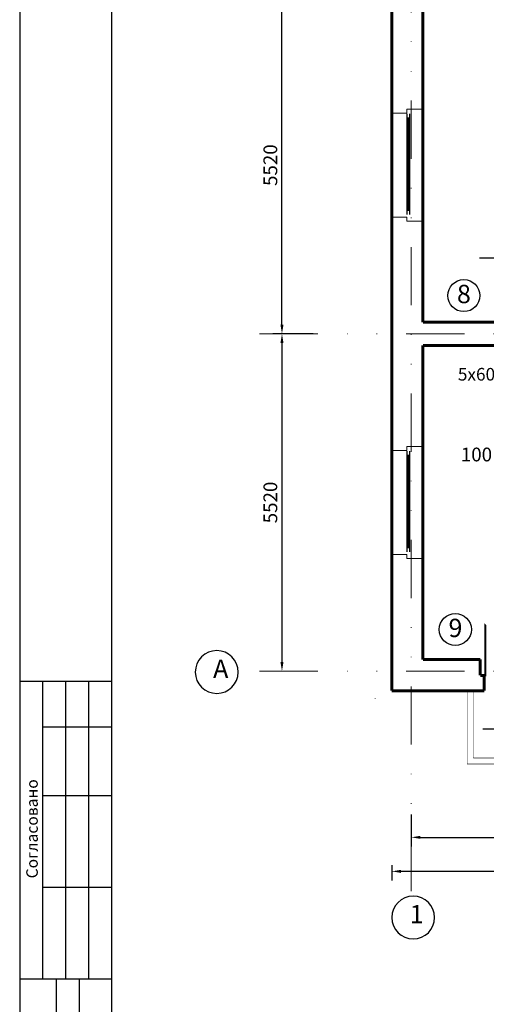
# Model space of a CAD drawing. Units: millimetres. Extents: x -17081 to -6732, y -6647 to 565.
# Drawn here: x -8355 to -8254, y -2104 to -1889 of the extents above; entities that cross this region are included whole.
import ezdxf
from ezdxf.enums import TextEntityAlignment as Align

# ---------------------------------------------------------------- set-up
doc = ezdxf.new("R2010")
doc.units = ezdxf.units.MM
doc.linetypes.add('DIVIDE', pattern=[31.75, 12.7, -6.35, 0, -6.35, 0, -6.35])
doc.layers.add('Вспом1', color=252, linetype='Continuous', lineweight=9, plot=False)
for name, color, linetype in [('Новые оси', 10, 'Continuous'), ('Новые разм', 170, 'Continuous'), ('Площадь', 3, 'Continuous')]:
    doc.layers.add(name, color=color, linetype=linetype)
doc.layers.add('Оси', color=203, linetype='Continuous', lineweight=13)
doc.styles.add('Romans', font='ARIAL.TTF', dxfattribs={"height": 3})
doc.styles.add('ST_2', font='monotxt.shx', dxfattribs={"width": 0.65, "height": 240})
doc.styles.get("Standard").update_dxf_attribs({"font": 'ARIAL.TTF'})
doc.styles.add('Основной', font='ARIAL.TTF')
doc.dimstyles.new('STY_DIM1', dxfattribs={"dimtxt": 2.25, "dimasz": 2, "dimexe": 2, "dimexo": 2, "dimgap": 1, "dimtad": 1, "dimdec": 0, "dimzin": 0, "dimdsep": 46, "dimtxsty": 'ST_2', "dimblk1": 'ARCHTICK', "dimblk2": 'ARCHTICK', "dimsah": 1, "dimcen": 10, "dimclrd": 174, "dimclre": 174, "dimclrt": 174, "dimadec": 0, "dimazin": 0, "dimtfac": 1, "dimtdec": 0, "dimtix": 1, "dimtmove": 2, "dimatfit": 3, "dimldrblk": 'ARCHTICK', "dimfxl": 0, "dimtolj": 1, "dimtzin": 0, "dimarcsym": 0})

# ---------------------------------------------------------------- blocks, each defined once
blk = doc.blocks.new('*D78')
at = {"layer": 'Defpoints', "color": 0, "lineweight": 40}
for p in [(-8274.3, -2071.4), (-8084.7, -2071.84), (-8274.3, -2074.73)]:
    blk.add_point(p, dxfattribs=at)
at = {"layer": 'Новые разм', "color": 5, "lineweight": -2}
for p, q in [((-8274.3, -2073.4), (-8274.3, -2076.73)), ((-8086.7, -2074.73), (-8272.3, -2074.73)), ((-8084.7, -2073.84), (-8084.7, -2076.73))]:
    blk.add_line(p, q, dxfattribs=at)
at = {"layer": 'Новые разм', "color": 5, "lineweight": 40}
for points in [[(-8272.3, -2074.4), (-8272.3, -2075.07), (-8274.3, -2074.73)], [(-8086.7, -2074.4), (-8086.7, -2075.07), (-8084.7, -2074.73)]]:
    blk.add_solid(points, dxfattribs=at)
at = {"layer": 'Новые разм', "color": 5, "insert": (-8179.5, -2072.2), "char_height": 3, "attachment_point": 5, "style": 'Romans'}
blk.add_mtext('\\A1;14220', dxfattribs=at)
blk = doc.blocks.new('_Dot')
at = {"layer": 'Вспом1', "color": 0, "lineweight": -2}
blk.add_line((-0.5, 0), (-1, 0), dxfattribs=at)
at = {"layer": 'Вспом1', "color": 0, "const_width": 0.5}
blk.add_lwpolyline([(-0.25, 0, 1), (0.25, 0, 1)], format="xyb", close=True, dxfattribs=at)
blk = doc.blocks.new('*D77')
at = {"layer": 'Defpoints', "color": 0, "lineweight": 40}
for p in [(-8270.03, -2060.33), (-8208.3, -2065.26), (-8208.3, -2067.31)]:
    blk.add_point(p, dxfattribs=at)
at = {"layer": 'Новые разм', "color": 5, "lineweight": -2}
for p, q in [((-8270.03, -2062.33), (-8270.03, -2069.31)), ((-8268.03, -2067.31), (-8210.3, -2067.31)), ((-8208.3, -2067.26), (-8208.3, -2069.31))]:
    blk.add_line(p, q, dxfattribs=at)
at = {"layer": 'Новые разм', "color": 5, "lineweight": 40}
for points in [[(-8268.03, -2066.97), (-8268.03, -2067.64), (-8270.03, -2067.31)], [(-8210.3, -2066.97), (-8210.3, -2067.64), (-8208.3, -2067.31)]]:
    blk.add_solid(points, dxfattribs=at)
at = {"layer": 'Новые разм', "color": 5, "insert": (-8239.17, -2064.77), "char_height": 3, "attachment_point": 5, "style": 'Romans'}
blk.add_mtext('\\A1;4630', dxfattribs=at)
blk = doc.blocks.new('*D74')
at = {"layer": 'Defpoints', "color": 0, "lineweight": 40}
for p in [(-8298.22, -1883.85), (-8289.4, -1883.85), (-8289.4, -1957.45)]:
    blk.add_point(p, dxfattribs=at)
at = {"layer": 'Новые разм', "color": 5, "lineweight": -2}
for p, q in [((-8291.4, -1883.85), (-8300.22, -1883.85)), ((-8298.22, -1955.45), (-8298.22, -1885.85)), ((-8291.4, -1957.45), (-8300.22, -1957.45))]:
    blk.add_line(p, q, dxfattribs=at)
at = {"layer": 'Новые разм', "color": 5, "lineweight": 40}
for points in [[(-8298.55, -1885.85), (-8297.89, -1885.85), (-8298.22, -1883.85)], [(-8298.55, -1955.45), (-8297.89, -1955.45), (-8298.22, -1957.45)]]:
    blk.add_solid(points, dxfattribs=at)
at = {"layer": 'Новые разм', "color": 5, "insert": (-8300.75, -1920.65), "char_height": 3, "attachment_point": 5, "rotation": 90, "style": 'Romans'}
blk.add_mtext('\\A1;5520', dxfattribs=at)
blk = doc.blocks.new('*D72')
at = {"layer": 'Defpoints', "color": 0, "lineweight": 40}
for p in [(-8298.22, -1957.45), (-8298.22, -2031.05), (-8298.22, -2031.05)]:
    blk.add_point(p, dxfattribs=at)
at = {"layer": 'Новые разм', "color": 5, "lineweight": -2}
for p, q in [((-8300.22, -1957.45), (-8300.22, -1957.45)), ((-8298.22, -1959.45), (-8298.22, -2029.05)), ((-8300.22, -2031.05), (-8300.22, -2031.05))]:
    blk.add_line(p, q, dxfattribs=at)
at = {"layer": 'Новые разм', "color": 5, "lineweight": 40}
for points in [[(-8298.55, -1959.45), (-8297.89, -1959.45), (-8298.22, -1957.45)], [(-8298.55, -2029.05), (-8297.89, -2029.05), (-8298.22, -2031.05)]]:
    blk.add_solid(points, dxfattribs=at)
at = {"layer": 'Новые разм', "color": 5, "insert": (-8300.75, -1994.25), "char_height": 3, "attachment_point": 5, "rotation": 90, "style": 'Romans'}
blk.add_mtext('\\A1;5520', dxfattribs=at)

msp = doc.modelspace()

# ---------------------------------------------------------------- linework, layer by layer
at = {"color": 0, "lineweight": 30}
for p, q in [((-8355.377, -1768.214), (-8355.377, -2188.214)), ((-8335.377, -1773.214), (-8335.377, -2183.214)), ((-8355.377, -2033.214), (-8355.377, -2098.214)), ((-8355.377, -2033.214), (-8335.377, -2033.214)), ((-8350.377, -2033.214), (-8350.377, -2098.214)), ((-8350.377, -2033.214), (-8350.377, -2098.214)), ((-8350.377, -2043.214), (-8335.377, -2043.214)), ((-8350.377, -2058.214), (-8335.377, -2058.214)), ((-8350.377, -2058.214), (-8335.377, -2058.214)), ((-8350.377, -2078.214), (-8335.377, -2078.214)), ((-8350.377, -2078.214), (-8335.377, -2078.214)), ((-8355.377, -2098.214), (-8335.377, -2098.214)), ((-8355.377, -2098.214), (-8335.377, -2098.214)), ((-8347.377, -2183.214), (-8347.377, -2098.214)), ((-8342.377, -2183.214), (-8342.377, -2098.214))]:
    msp.add_line(p, q, dxfattribs=at)
at = {"color": 84, "linetype": 'Continuous', "lineweight": 0}
for p, q in [((-8274.309, -1931.958), (-8274.309, -1908.454)), ((-8267.509, -1932.853), (-8267.509, -1908.454)), ((-8274.309, -2005.554), (-8274.309, -1982.05)), ((-8267.509, -2006.45), (-8267.509, -1982.05))]:
    msp.add_line(p, q, dxfattribs=at)
at = {"color": 7, "linetype": 'Continuous', "lineweight": 0}
for p, q in [((-8270.975, -1909.321), (-8274.309, -1909.321)), ((-8267.498, -1908.454), (-8270.975, -1908.454)), ((-8270.975, -1908.454), (-8270.975, -1909.321)), ((-8270.975, -1931.987), (-8274.309, -1931.987)), ((-8270.975, -1932.853), (-8270.975, -1931.987)), ((-8267.498, -1932.853), (-8270.975, -1932.853)), ((-8267.498, -1982.05), (-8270.975, -1982.05)), ((-8270.975, -1982.05), (-8270.975, -1982.917)), ((-8270.975, -1982.917), (-8274.309, -1982.917)), ((-8270.975, -2005.583), (-8274.309, -2005.583)), ((-8270.975, -2006.45), (-8270.975, -2005.583)), ((-8267.498, -2006.45), (-8270.975, -2006.45)), ((-8277.896, -2037.049), (-8277.889, -2037.055))]:
    msp.add_line(p, q, dxfattribs=at)
at = {"color": 1}
for p, q in [((-8230.171, -1940.925), (-8255.155, -1940.925)), ((-8254.449, -2043.635), (-8244.617, -2043.635))]:
    msp.add_line(p, q, dxfattribs=at)
at = {"color": 0}
for p, q in [((-8345.377, -2033.214), (-8345.377, -2098.214)), ((-8345.377, -2033.214), (-8345.377, -2098.214)), ((-8340.377, -2033.214), (-8340.377, -2098.214)), ((-8340.377, -2033.214), (-8340.377, -2098.214))]:
    msp.add_line(p, q, dxfattribs=at)
at = {"color": 7, "linetype": 'Continuous', "lineweight": 0, "const_width": 0.667}
for points in [[(-8274.303, -1879.59), (-8274.303, -2035.322)], [(-8267.503, -1935.722), (-8267.503, -1886.39)], [(-8267.503, -1954.917), (-8267.503, -1918.789)], [(-8267.503, -1954.917), (-8210.834, -1954.917)], [(-8267.503, -2028.515), (-8267.503, -1959.984)], [(-8267.503, -1959.984), (-8205.768, -1959.984)], [(-8255.017, -2028.515), (-8267.503, -2028.515)], [(-8255.017, -2028.504), (-8255.017, -2031.982)], [(-8255.017, -2031.982), (-8254.151, -2031.982)], [(-8254.151, -2031.982), (-8254.151, -2035.315)], [(-8274.303, -2035.322), (-8254.151, -2035.322)]]:
    msp.add_lwpolyline(points, dxfattribs=at)
at = {"color": 84, "linetype": 'Continuous', "const_width": 0.24}
for points in [[(-8270.975, -1909.429), (-8270.975, -1924.095)], [(-8270.383, -1909.429), (-8270.383, -1924.095)], [(-8270.975, -1910.318), (-8270.383, -1910.318)], [(-8270.679, -1910.318), (-8270.679, -1923.207)], [(-8270.975, -1916.787), (-8270.975, -1931.453)], [(-8270.975, -1917.675), (-8270.383, -1917.675)], [(-8270.679, -1917.675), (-8270.679, -1930.565)], [(-8270.383, -1916.787), (-8270.383, -1931.453)], [(-8270.975, -1923.207), (-8270.383, -1923.207)], [(-8270.975, -1930.565), (-8270.383, -1930.565)], [(-8270.975, -1983.025), (-8270.975, -1997.692)], [(-8270.975, -1983.914), (-8270.383, -1983.914)], [(-8270.679, -1983.914), (-8270.679, -1996.803)], [(-8270.383, -1983.025), (-8270.383, -1997.692)], [(-8270.975, -1990.383), (-8270.975, -2005.05)], [(-8270.975, -1991.272), (-8270.383, -1991.272)], [(-8270.679, -1991.272), (-8270.679, -2004.161)], [(-8270.383, -1990.383), (-8270.383, -2005.05)], [(-8270.975, -1996.803), (-8270.383, -1996.803)], [(-8270.975, -2004.161), (-8270.383, -2004.161)]]:
    msp.add_lwpolyline(points, dxfattribs=at)
at = {"color": 29, "linetype": 'Continuous', "lineweight": 0, "const_width": 0.107}
for points in [[(-8257.87, -2035.322), (-8257.87, -2051.321)], [(-8256.536, -2035.322), (-8256.536, -2049.988)], [(-8257.87, -2051.321), (-8228.537, -2051.321)], [(-8256.536, -2049.988), (-8229.87, -2049.988)]]:
    msp.add_lwpolyline(points, dxfattribs=at)
at = {"color": 0}
for centre in [(-8258.596, -1949.12), (-8260.44, -2021.975)]:
    msp.add_circle(centre, 3.492, dxfattribs=at)
at = {"color": 5, "linetype": 'Continuous'}
for centre, start, end in [((-8312.447, -2031.244), 0, 180), ((-8312.447, -2031.244), 180, 0), ((-8269.621, -2084.811), 0, 180), ((-8269.621, -2084.811), 180, 0)]:
    msp.add_arc(centre, 4.667, start, end, dxfattribs=at)
at = {"layer": 'Новые оси', "color": 1, "linetype": 'DIVIDE', "lineweight": 0}
for p, q in [((-8270.03, -2079.035), (-8270.03, -1865.317)), ((-8303.09, -2031.048), (-8080.944, -2031.048))]:
    msp.add_line(p, q, dxfattribs=at)
at = {"layer": 'Оси', "color": 1, "linetype": 'DIVIDE', "lineweight": 0}
msp.add_line((-8303.09, -1957.45), (-8080.944, -1957.45), dxfattribs=at)
at = {"layer": 'Площадь'}
msp.add_lwpolyline([(-8253.889, -2032.178, 0.467, 0.467, 0), (-8253.889, -2020.845, 0, 0, 0), (-8242.556, -2032.178, 0, 0, 0)], format="xyseb", dxfattribs=at)

# ---------------------------------------------------------------- texts
at = {"color": 0, "style": 'Основной'}
msp.add_text('5х60 Вт', height=2.75, dxfattribs=at).set_placement((-8259.884, -1967.651))
at = {"color": 0, "style": 'Romans'}
msp.add_text('Согласовано', height=2.5, rotation=90, dxfattribs=at).set_placement((-8351.44, -2076.257))
for s, insert, char_height, width, attachment_point in [('{\\fArial|b0|i0|c204|p34;8}', (-8258.567, -1948.765), 3.9999, 122.81566, 5), ('{\\fArial|b0|i0|c204|p34;100 ЛК}', (-8259.241, -1982.285), 3, 19.25, 1), ('{\\fArial|b0|i0|c204|p34;9}', (-8260.41, -2021.621), 3.9999, 122.81566, 5)]:
    msp.add_mtext(s, dxfattribs=dict(at, insert=insert, char_height=char_height, width=width, attachment_point=attachment_point))
at = {"color": 1, "lineweight": 0}
for tag, p in [('А', (-8313.223, -2030.516)), ('1', (-8270.397, -2084.083))]:
    msp.add_attdef(tag, text='X1', height=3.9999, dxfattribs=at).set_placement(p, align=Align.MIDDLE_LEFT)

# ---------------------------------------------------------------- dimensions: what is measured, and where the dimension line sits
at = {"layer": 'Новые разм'}
for base, p1, p2, angle, picture, middle in [((-8298.219, -1883.852), (-8289.401, -1957.45), (-8289.401, -1883.852), 270, '*D74', (-8300.751, -1920.651)), ((-8298.221, -2031.048), (-8298.219, -1957.45), (-8298.219, -2031.048), 90, '*D72', (-8300.753, -1994.249))]:
    dim = msp.add_linear_dim(base=base, p1=p1, p2=p2, angle=angle, dimstyle='STY_DIM1', override={"dimtxt": 3, "dimlfac": 75, "dimtxsty": 'Romans', "dimclrd": 5, "dimclre": 5, "dimclrt": 5, "dimldrblk": 'Dot'}, dxfattribs=at)
    dim.commit()
    dim.dimension.update_dxf_attribs({"geometry": picture, "text_midpoint": middle})
dim = msp.add_linear_dim(base=(-8208.301, -2067.305), p1=(-8270.03, -2060.332), p2=(-8208.301, -2065.262), dimstyle='STY_DIM1', override={"dimtxt": 3, "dimlfac": 75, "dimtxsty": 'Romans', "dimclrd": 5, "dimclre": 5, "dimclrt": 5, "dimldrblk": 'Dot'}, dxfattribs=at)
dim.commit()
dim.dimension.update_dxf_attribs({"geometry": '*D77', "text_midpoint": (-8239.166, -2064.773)})
dim = msp.add_linear_dim(base=(-8274.303, -2074.732), p1=(-8084.699, -2071.844), p2=(-8274.303, -2071.4), text='14220', dimstyle='STY_DIM1', override={"dimtxt": 3, "dimtxsty": 'Romans', "dimclrd": 5, "dimclre": 5, "dimclrt": 5, "dimldrblk": 'Dot'}, dxfattribs=at)
dim.commit()
dim.dimension.update_dxf_attribs({"geometry": '*D78', "text_midpoint": (-8179.501, -2072.201)})

doc.saveas('drawing.dxf')
